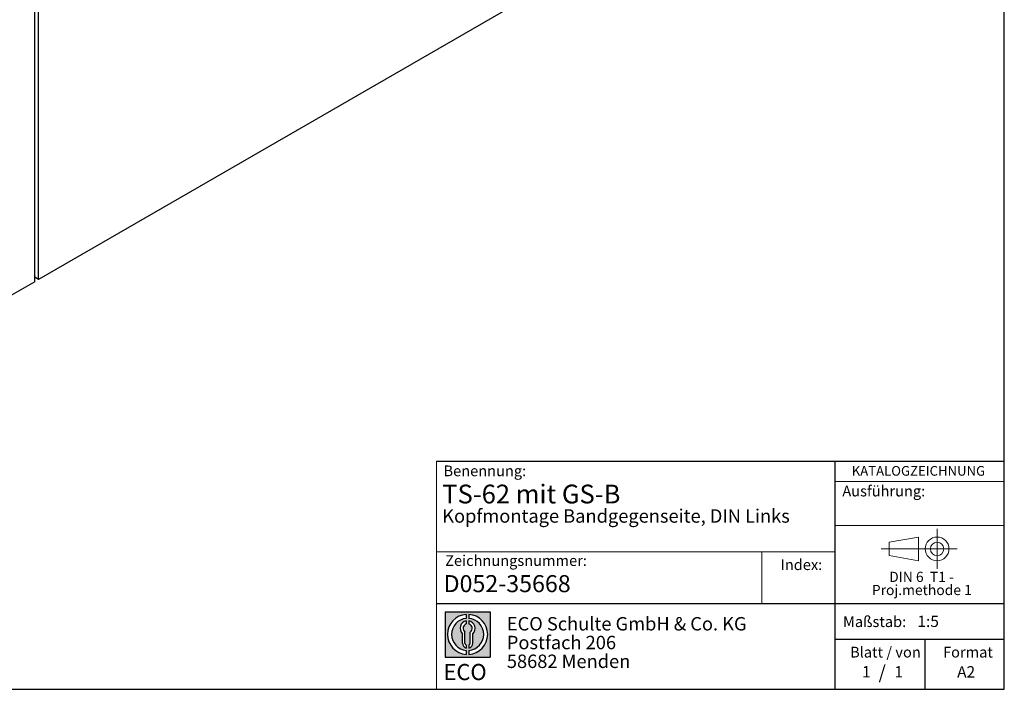
# Model space of a CAD drawing. Units: millimetres. Extents: x 10 to 584, y 10 to 410.
# Drawn here: x 400 to 584, y 10 to 135 of the extents above; entities that cross this region are included whole.
import ezdxf

# ---------------------------------------------------------------- set-up
doc = ezdxf.new("R2010")
doc.units = ezdxf.units.MM
doc.linetypes.add('CENTERX2', pattern=[20.319999999999997, 12.7, -2.54, 2.54, -2.54])
doc.layers.add('BEMASSUNG', color=7, linetype='Continuous')
doc.layers.add('FORMAT', color=7, linetype='Continuous')
doc.styles.add('SLDTEXTSTYLE0', font='ARIAL.TTF', dxfattribs={"width": 0.948})
doc.styles.add('SLDTEXTSTYLE1', font='ARIALUNI.TTF')
doc.styles.add('SLDTEXTSTYLE2', font='ARIALN.TTF', dxfattribs={"width": 0.87})
doc.styles.add('SLDTEXTSTYLE3', font='ARIALBD.TTF', dxfattribs={"width": 0.948})

# ---------------------------------------------------------------- blocks, each defined once
blk = doc.blocks.new('SW_NOTE_0')
at = {"color": 0, "linetype": 'Continuous', "lineweight": 0, "char_height": 1.9, "attachment_point": 2, "style": 'SLDTEXTSTYLE0'}
for s, insert in [('DIN 6  T1 - ', (6.590625, 2.4492287056)), ('Proj.methode 1', (6.6569262624, 0.0003397443))]:
    blk.add_mtext(s, dxfattribs=dict(at, insert=insert))
blk = doc.blocks.new('Block1_4')
at = {"color": 7, "linetype": 'Continuous', "lineweight": 18}
for p, q in [((8.165753588, 11.3071584591), (2.6797147895, 10.3455677103)), ((8.165753588, 6.8736438356), (8.165753588, 11.3071584591)), ((2.6797147895, 10.3455677103), (2.6797147895, 7.8337496881)), ((2.6797147895, 7.8337496881), (8.165753588, 6.8736438356))]:
    blk.add_line(p, q, dxfattribs=at)
at = {"color": 7, "linetype": 'CENTERX2', "lineweight": 18}
for p, q in [((11.6137544821, 9.0896586992), (11.6137544821, 12.8056735629)), ((9.665753588, 9.0896586992), (1.1797147895, 9.0896586992)), ((11.6137544821, 9.0896586992), (7.8977396184, 9.0896586992)), ((11.6137544821, 9.0896586992), (11.6137544821, 5.3736438356)), ((11.6137544821, 9.0896586992), (15.3297693458, 9.0896586992))]:
    blk.add_line(p, q, dxfattribs=at)
at = {"color": 7, "linetype": 'Continuous', "lineweight": 18}
for radius in [2.216014863655655, 1.255909011058753]:
    blk.add_circle((11.6137544821, 9.0896586992), radius, dxfattribs=at)
at = {"color": 7, "linetype": 'Continuous', "lineweight": 0}
blk.add_blockref('SW_NOTE_0', (2.1031832889, 2.3754472768), dxfattribs=at)
blk = doc.blocks.new('SW_NOTE_0_1')
at = {"layer": 'FORMAT', "color": 0, "insert": (0, 3.8651911469), "char_height": 3, "attachment_point": 1, "style": 'SLDTEXTSTYLE1'}
blk.add_mtext('ECO', dxfattribs=at)
blk = doc.blocks.new('SW_NOTE_0_2')
at = {"color": 0, "linetype": 'Continuous', "lineweight": 0, "char_height": 2.5, "attachment_point": 1, "style": 'SLDTEXTSTYLE2'}
for s, insert in [('ECO Schulte GmbH & Co. KG', (0, 3.2226693494)), ('Postfach 206', (0, -0.2773307586)), ('58682 Menden', (0, -3.7773308666))]:
    blk.add_mtext(s, dxfattribs=dict(at, insert=insert))
blk = doc.blocks.new('Block2_4')
at = {"linetype": 'Continuous'}
h = blk.add_hatch(color=7, dxfattribs=at)
h.paths.add_polyline_path([(240.9680329492058, 61.31745651073599), (240.9680329492058, 52.88066368865002), (232.5312401271199, 52.88066368865002), (232.5312401271199, 61.31745651073599)], flags=0)
edge = h.paths.add_edge_path(flags=0)
edge.add_arc((236.7496365381628, 57.09906009969301), 3.000000000000011, 94.78019184719841, 265.21980815280085, ccw=False)
edge.add_line((236.4996365381628, 60.08862528546836), (236.4996365381628, 60.84071748646695))
edge.add_arc((236.7496365381628, 57.09906009969301), 3.750000000000007, 93.82255372927435, 266.1774462707265)
edge.add_line((236.4996365381628, 53.35740271291905), (236.4996365381628, 54.10949491391764))
edge = h.paths.add_edge_path(flags=0)
edge.add_line((237.7219830367044, 55.49795722557887), (237.7219830367044, 57.22158231636488))
edge.add_arc((236.7496365381628, 58.23204164361047), 1.402314431660656, 313.8988153445118, 439.730601033339)
edge.add_line((236.9996365381628, 59.61189155039155), (236.9996365381628, 59.05532345967459))
edge.add_arc((236.7496365381628, 58.23204164361047), 0.8604027828068782, -55.16048655054129, 73.10841946007338, ccw=False)
edge.add_line((237.2411672068353, 57.52586139012261), (237.2411672068353, 55.49795722557887))
edge.add_arc((236.7496365381628, 55.49795722557887), 0.4915306686725041, 300.57163700864874, 360, ccw=False)
edge.add_line((236.9996365381628, 55.07475231274628), (236.9996365381628, 54.55829892958712))
edge.add_arc((236.7496365381628, 55.49795722557887), 0.9723464985416097, 284.8986481111874, 360.0000000000008)
edge = h.paths.add_edge_path(flags=0)
edge.add_arc((236.7496365381628, 55.49795722557887), 0.4915306686725041, 180, 239.4283629913516, ccw=False)
edge.add_line((236.2581058694904, 55.49795722557887), (236.2581058694904, 57.52586139012261))
edge.add_arc((236.7496365381628, 58.23204164361047), 0.8604027828068782, 106.891580539925, 235.160486550542, ccw=False)
edge.add_line((236.4996365381628, 59.05532345967459), (236.4996365381628, 59.61189155039155))
edge.add_arc((236.7496365381628, 58.23204164361047), 1.402314431660656, 100.2693989666618, 226.1011846554898)
edge.add_line((235.7772900396212, 57.22158231636488), (235.7772900396212, 55.49795722557887))
edge.add_arc((236.7496365381628, 55.49795722557887), 0.9723464985416097, 180, 255.1013518888143)
edge.add_line((236.4996365381628, 54.55829892958712), (236.4996365381628, 55.07475231274628))
edge = h.paths.add_edge_path(flags=0)
edge.add_arc((236.7496365381628, 57.09906009969301), 3.000000000000011, -85.21980815280159, 85.21980815280011, ccw=False)
edge.add_line((236.9996365381628, 54.10949491391764), (236.9996365381628, 53.35740271291905))
edge.add_arc((236.7496365381628, 57.09906009969301), 3.750000000000007, 273.8225537292751, 446.1774462707265)
edge.add_line((236.9996365381628, 60.84071748646695), (236.9996365381628, 60.08862528546836))
at = {"layer": 'FORMAT'}
for p, q in [((232.5312401271, 61.3174565107), (240.9680329492, 61.3174565107)), ((232.5312401271, 61.3174565107), (232.5312401271, 52.8806636887)), ((236.4996365382, 60.8407174865), (236.4996365382, 60.0886252855)), ((236.9996365382, 60.8407174865), (236.9996365382, 60.0886252855)), ((240.9680329492, 61.3174565107), (240.9680329492, 52.8806636887)), ((236.4996365382, 59.6118915504), (236.4996365382, 59.0553234597)), ((236.9996365382, 59.6118915504), (236.9996365382, 59.0553234597)), ((235.7772900396, 55.4979572256), (235.7772900396, 57.2215823164)), ((236.2581058695, 55.4979572256), (236.2581058695, 57.5258613901)), ((237.2411672068, 55.4979572256), (237.2411672068, 57.5258613901)), ((237.7219830367, 55.4979572256), (237.7219830367, 57.2215823164)), ((236.4996365382, 55.0747523127), (236.4996365382, 54.5582989296)), ((236.4996365382, 54.1094949139), (236.4996365382, 53.3574027129)), ((236.9996365382, 55.0747523127), (236.9996365382, 54.5582989296)), ((236.9996365382, 54.1094949139), (236.9996365382, 53.3574027129)), ((232.5312401271, 52.8806636887), (240.9680329492, 52.8806636887))]:
    blk.add_line(p, q, dxfattribs=at)
for centre, radius, start, end in [((236.7496365382, 57.0990600997), 3.75000000000001, 93.8225537293, 266.1774462707), ((236.7496365382, 57.0990600997), 3.75000000000001, 273.8225537293, 86.1774462707), ((236.7496365382, 57.0990600997), 3.000000000000012, 94.7801918472, 265.2198081528), ((236.7496365382, 58.2320416436), 1.402314431660661, 100.2693989667, 226.1011846555), ((236.7496365382, 58.2320416436), 0.8604027828068846, 106.8915805399, 235.1604865505), ((236.7496365382, 57.0990600997), 3.000000000000012, 274.7801918472, 85.2198081528), ((236.7496365382, 58.2320416436), 1.402314431660661, 313.8988153445, 79.7306010333), ((236.7496365382, 58.2320416436), 0.8604027828068846, 304.8395134495, 73.1084194601), ((236.7496365382, 55.4979572256), 0.9723464985416115, 180, 255.1013518888), ((236.7496365382, 55.4979572256), 0.4915306686725099, 180, 239.4283629914), ((236.7496365382, 55.4979572256), 0.4915306686725103, 300.5716370086, 0), ((236.7496365382, 55.4979572256), 0.9723464985416115, 284.8986481112, 0)]:
    blk.add_arc(centre, radius, start, end, dxfattribs=at)
at = {"color": 7, "linetype": 'Continuous', "lineweight": 0}
blk.add_blockref('SW_NOTE_0_2', (244.0723034979, 57.1176018272), dxfattribs=at)
at = {"layer": 'FORMAT', "color": 7}
blk.add_blockref('SW_NOTE_0_1', (232.2514665163, 47.7232938825), dxfattribs=at)

msp = doc.modelspace()

# ---------------------------------------------------------------- linework, layer by layer
at = {"color": 7, "linetype": 'Continuous'}
for p, q in [((403.0028676057, 86.0257684556), (403.0028676057, 158.534592551)), ((528.0193465195, 158.1962455407), (403.7099743869, 86.4339725115)), ((403.7099743869, 86.4339725115), (403.7099743869, 158.1262557951)), ((403.7099743869, 86.4339725115), (403.0028676057, 86.8421765674)), ((403.0028676057, 86.0257684556), (390.6992096131, 78.9230178827))]:
    msp.add_line(p, q, dxfattribs=at)
at = {"layer": 'BEMASSUNG', "color": 7, "linetype": 'Continuous', "lineweight": 18}
msp.add_line((552.4485281661, 40.5638075942), (584, 40.5638075942), dxfattribs=at)
at = {"layer": 'FORMAT'}
for p, q in [((584, 10), (584, 410)), ((10, 10), (584, 10))]:
    msp.add_line(p, q, dxfattribs=at)
at = {"layer": 'FORMAT', "color": 7, "lineweight": 18}
msp.add_line((477.9807868016, 52.5731122919), (477.9807868016, 10), dxfattribs=at)
at = {"layer": 'FORMAT', "color": 7}
for p, q in [((477.9807868016, 52.5731122919), (584.0133818865, 52.5731122919)), ((552.4485281661, 10), (552.4485281661, 52.5731122919)), ((477.9807868016, 25.9765524102), (584, 25.9765524102)), ((552.4485281661, 19.3470401503), (584, 19.3470401503)), ((569.2554595171, 10), (569.2554595171, 19.3470401503))]:
    msp.add_line(p, q, dxfattribs=at)
at = {"layer": 'FORMAT', "color": 7, "linetype": 'Continuous', "lineweight": 18}
for p, q in [((552.4485281661, 48.7420674192), (584, 48.7420674192)), ((552.4485281661, 35.6464717326), (477.9807868016, 35.6464717326)), ((538.7662011232, 35.6464717326), (538.7662011232, 25.9765524102))]:
    msp.add_line(p, q, dxfattribs=at)

# ---------------------------------------------------------------- block references
at = {"color": 7, "linetype": 'Continuous'}
for name, p in [('Block1_4', (559.8580737497, 27.0956685316)), ('Block2_4', (247.0697431328, -36.8671961253))]:
    msp.add_blockref(name, p, dxfattribs=at)

# ---------------------------------------------------------------- texts
at = {"color": 7, "linetype": 'Continuous', "lineweight": 0, "insert": (479.3437582251, 31.2949773348), "char_height": 3.175, "attachment_point": 1, "style": 'SLDTEXTSTYLE3'}
msp.add_mtext('D052-35668', dxfattribs=at)
at = {"layer": 'BEMASSUNG', "color": 7, "insert": (553.7763905777, 47.9755397851), "char_height": 2, "attachment_point": 1, "style": 'SLDTEXTSTYLE0'}
msp.add_mtext('Ausführung:', dxfattribs=at)
at = {"layer": 'FORMAT'}
for s, insert, char_height, attachment_point, style in [('Benennung:', (479.3201484029, 51.7452513937), 2, 1, 'SLDTEXTSTYLE0'), ('KATALOGZEICHNUNG', (555.5261115553, 51.6401066847), 1.8, 1, 'SLDTEXTSTYLE3'), ('TS-62 mit GS-B', (479.0811759552, 48.1721199954), 3.5, 1, 'SLDTEXTSTYLE3'), ('Kopfmontage Bandgegenseite, DIN Links ', (479.0811759552, 43.5764214053), 2.5, 1, 'SLDTEXTSTYLE3'), ('Zeichnungsnummer:', (479.6285527947, 35.0066019157), 2, 1, 'SLDTEXTSTYLE0'), ('Index:', (542.2434271781, 34.2372658327), 2, 1, 'SLDTEXTSTYLE0'), ('Maßstab:', (553.9012852158, 23.6119228032), 2, 1, 'SLDTEXTSTYLE0'), ('1:5', (567.7935306486, 23.7403696931), 2.1166666667, 1, 'SLDTEXTSTYLE0'), ('Blatt / von', (555.2228552181, 17.9289543804), 2, 1, 'SLDTEXTSTYLE0'), ('Format', (572.5728183857, 17.9289543804), 2, 1, 'SLDTEXTSTYLE0'), ('1', (557.4418360635, 14.3197534241), 2.1166666667, 1, 'SLDTEXTSTYLE0'), ('/', (561.2188625262, 14.4244955189), 2.5, 2, 'SLDTEXTSTYLE0'), ('1', (563.5143577849, 14.3197534241), 2.1166666667, 1, 'SLDTEXTSTYLE0'), ('A2', (575.2135811923, 14.3097390777), 2.1166666667, 1, 'SLDTEXTSTYLE0')]:
    msp.add_mtext(s, dxfattribs=dict(at, insert=insert, char_height=char_height, attachment_point=attachment_point, style=style))

doc.saveas('drawing.dxf')
